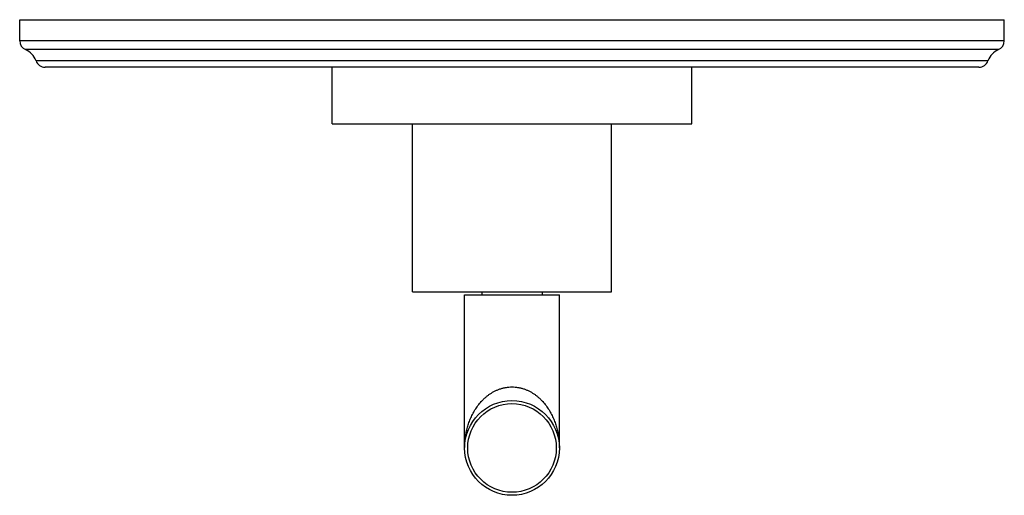
# Model space of a CAD drawing. Units: inches. Extents: x 7.8 to 14.3, y 5.91 to 9.05.
import ezdxf

# ---------------------------------------------------------------- set-up
doc = ezdxf.new("R2010")
doc.units = ezdxf.units.IN
doc.header["$LTSCALE"] = 1.21
doc.header["$MEASUREMENT"] = 0
doc.layers.get('0').update_dxf_attribs({"linetype": 'CONTINUOUS'})

msp = doc.modelspace()

# ---------------------------------------------------------------- linework, layer by layer
at = {"color": 7, "linetype": 'Continuous'}
for p, q in [((7.7973, 8.9121), (7.7973, 9.0516)), ((7.7973, 9.0516), (14.2973, 9.0516)), ((14.2973, 8.9121), (14.2973, 9.0516)), ((14.1302, 8.7386), (7.9645, 8.7386)), ((9.8598, 8.3636), (9.8598, 8.7386)), ((12.2348, 8.3636), (12.2348, 8.7386)), ((9.8598, 8.3636), (12.2348, 8.3636)), ((10.3911, 7.2556), (10.3911, 8.3636)), ((11.7036, 7.2556), (11.7036, 8.3636)), ((10.3911, 7.2556), (11.7036, 7.2556)), ((10.7348, 6.2256), (10.7348, 7.2356)), ((10.7348, 7.2356), (11.3598, 7.2356)), ((10.8473, 7.2556), (10.8473, 7.2356)), ((11.2473, 7.2556), (11.2473, 7.2356)), ((11.3598, 6.2256), (11.3598, 7.2356))]:
    msp.add_line(p, q, dxfattribs=at)
at = {"color": 9, "linetype": 'Continuous'}
for p, q in [((14.2973, 8.9121), (7.7973, 8.9121)), ((14.2589, 8.8541), (7.8358, 8.8541)), ((14.1895, 8.7805), (7.9051, 8.7805))]:
    msp.add_line(p, q, dxfattribs=at)
at = {"color": 7, "linetype": 'Continuous'}
for radius in [0.3125, 0.2925]:
    msp.add_circle((11.0473, 6.2256), radius, dxfattribs=at)
for centre, radius, start, end in [((7.8603, 8.9121), 0.063, 180, 247.06359), ((14.2343, 8.9121), 0.063, 292.93641, 360), ((7.7869, 8.7386), 0.1254, 19.53199, 67.06359), ((14.3078, 8.7386), 0.1254, 112.93641, 160.46801), ((7.9645, 8.8016), 0.063, 199.53199, 270), ((14.1302, 8.8016), 0.063, 270, 340.46801)]:
    msp.add_arc(centre, radius, start, end, dxfattribs=at)
at = {"color": 9, "linetype": 'Continuous'}
for points, knots in [([(10.7348, 6.2256), (10.7348, 6.2364), (10.7355, 6.2579), (10.738, 6.2848), (10.7411, 6.3062), (10.7448, 6.3276), (10.7508, 6.3542), (10.7602, 6.3857), (10.7719, 6.4168), (10.7859, 6.4472), (10.8026, 6.4768), (10.822, 6.5054), (10.8405, 6.5279), (10.8569, 6.545), (10.8701, 6.5574), (10.8842, 6.5691), (10.8991, 6.5802), (10.915, 6.5905), (10.9317, 6.5998), (10.9463, 6.6066), (10.9584, 6.6115), (10.9678, 6.6149), (10.9773, 6.6179), (10.9869, 6.6206), (10.9967, 6.6228), (11.0067, 6.6247), (11.0167, 6.6262), (11.0303, 6.6276), (11.0405, 6.6281), (11.0473, 6.6281)], [0, 0, 0, 0, 0.057363, 0.114812, 0.143597, 0.172438, 0.230323, 0.288576, 0.347314, 0.406671, 0.466806, 0.527905, 0.590189, 0.621865, 0.653935, 0.686433, 0.719395, 0.752846, 0.786809, 0.82129, 0.838724, 0.856281, 0.873955, 0.891738, 0.909619, 0.927587, 0.945626, 0.963721, 1, 1, 1, 1]), ([(11.0473, 6.6281), (11.0541, 6.6281), (11.0644, 6.6276), (11.0779, 6.6262), (11.088, 6.6247), (11.0979, 6.6228), (11.1077, 6.6206), (11.1174, 6.6179), (11.1269, 6.6149), (11.1362, 6.6115), (11.1453, 6.6078), (11.1542, 6.6039), (11.1658, 6.5982), (11.1797, 6.5905), (11.1955, 6.5802), (11.2104, 6.5691), (11.2245, 6.5574), (11.2377, 6.545), (11.2541, 6.5279), (11.2726, 6.5054), (11.292, 6.4768), (11.3087, 6.4472), (11.3228, 6.4168), (11.3344, 6.3857), (11.3438, 6.3542), (11.3498, 6.3276), (11.3536, 6.3062), (11.3566, 6.2848), (11.3591, 6.2579), (11.3598, 6.2364), (11.3598, 6.2256)], [0, 0, 0, 0, 0.036278, 0.054373, 0.072413, 0.09038, 0.108261, 0.126044, 0.143718, 0.161275, 0.178709, 0.196017, 0.213195, 0.247158, 0.280609, 0.31357, 0.346069, 0.378138, 0.409814, 0.472098, 0.533196, 0.593331, 0.652688, 0.711425, 0.769678, 0.827563, 0.856404, 0.885189, 0.942638, 1, 1, 1, 1])]:
    msp.add_open_spline(points, degree=3, knots=knots, dxfattribs=at)

doc.saveas('drawing.dxf')
